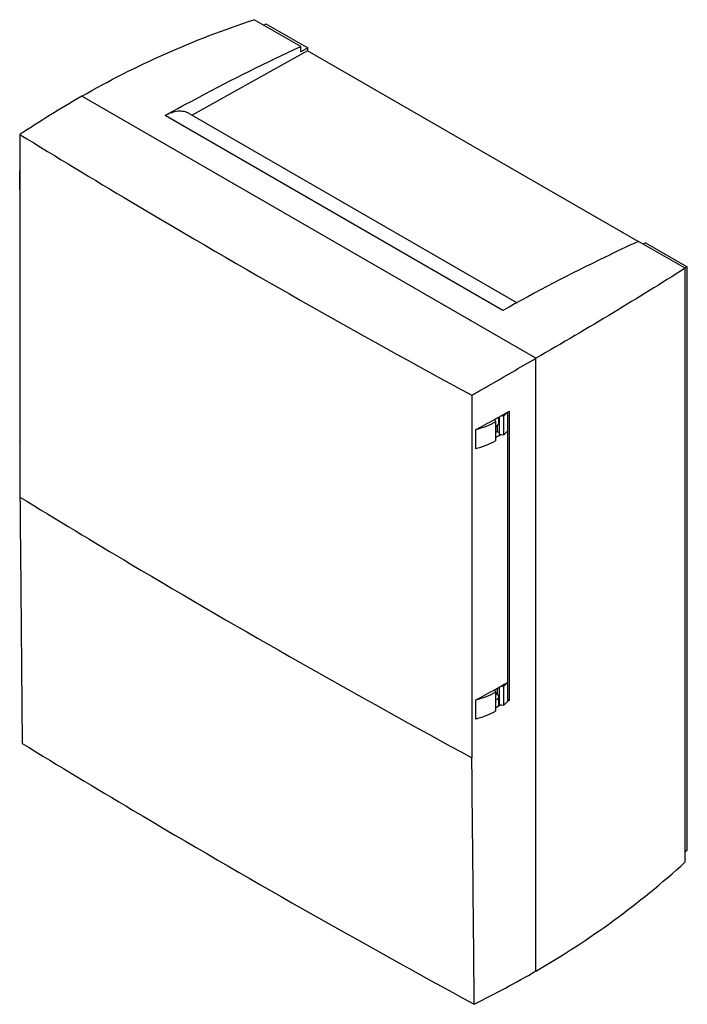
# Model space of a CAD drawing. Units: millimetres. Extents: x 30 to 233, y 34 to 333.
import ezdxf

# ---------------------------------------------------------------- set-up
doc = ezdxf.new("R2010")
doc.units = ezdxf.units.MM
doc.header["$LTSCALE"] = 23.85008
doc.layers.get('0').update_dxf_attribs({"linetype": 'CONTINUOUS'})

msp = doc.modelspace()

# ---------------------------------------------------------------- linework, layer by layer
at = {"color": 7, "linetype": 'CONTINUOUS'}
for p, q in [((115.33, 324.8), (101.19, 332.96)), ((104.03, 331.32), (104.74, 331.73)), ((104.74, 331.73), (117.45, 324.39)), ((117.38, 323.49), (82.33, 303.96)), ((115.33, 323.17), (115.33, 324.8)), ((117.45, 324.39), (115.33, 323.17)), ((217.74, 265.55), (117.38, 323.49)), ((117.45, 323.49), (117.45, 324.39)), ((186.75, 230.09), (48.86, 309.69)), ((176.67, 244.61), (74.14, 303.81)), ((81.47, 304.45), (181.03, 246.98)), ((30.09, 298.08), (30.09, 187.93)), ((30.01, 286.96), (30.09, 287.01)), ((30.01, 281.25), (30.01, 286.96)), ((30.01, 281.25), (30.09, 281.29)), ((232, 257.44), (217.86, 265.61)), ((219.98, 265.2), (219.27, 264.79)), ((219.98, 265.2), (232.7, 257.86)), ((232.7, 257.86), (232, 257.45)), ((232, 76.99), (232, 257.44)), ((232.7, 80.68), (232.7, 257.86)), ((186.75, 43.93), (186.75, 230.09)), ((167.29, 218.84), (167.29, 108.69)), ((175.48, 212.25), (176.14, 212.61)), ((177.01, 212.57), (176.14, 212.61)), ((177.01, 206.85), (177.01, 212.57)), ((178.1, 213.7), (178.72, 214.05)), ((178.1, 213.7), (178.1, 125.86)), ((178.72, 126.2), (178.72, 214.05)), ((174.16, 211.52), (174.51, 210.76)), ((174.51, 210.76), (174.51, 205.05)), ((175.04, 207.83), (175.04, 209.76)), ((175.45, 210.42), (175.45, 212.23)), ((175.59, 212.31), (175.59, 206.93)), ((168.42, 208.38), (168.42, 202.66)), ((174.51, 207.53), (175.04, 207.83)), ((175.59, 206.93), (177.01, 206.85)), ((176.14, 206.9), (175.73, 206.67)), ((30.01, 204.84), (30.09, 204.89)), ((30.01, 204.84), (30.01, 199.12)), ((30.01, 199.12), (30.09, 199.17)), ((174.16, 129.39), (174.51, 128.64)), ((174.51, 128.64), (174.51, 122.92)), ((175.04, 128.15), (175.04, 129.88)), ((175.59, 130.18), (176.14, 130.49)), ((175.59, 130.18), (175.59, 124.8)), ((177.01, 130.45), (176.14, 130.49)), ((177.01, 124.73), (177.01, 130.45)), ((168.42, 126.26), (168.42, 120.54)), ((175.45, 124.89), (175.45, 127.21)), ((178.72, 126.2), (178.07, 125.83)), ((178.1, 126.45), (178.72, 126.2)), ((176.17, 124.77), (174.51, 123.86)), ((175.59, 124.8), (177.01, 124.73)), ((232, 80.28), (232.7, 80.68))]:
    msp.add_line(p, q, dxfattribs=at)
for centre, radius, start, end in [((230.89, -5.55), 364.03, 120.0026, 123.4775), ((32.71, 286.54), 2.73, 169.5865, 171.0152), ((32.76, 286.53), 2.78, 166.5073, 169.5804), ((-192.43, 875.66), 758.6, 299.06862, 299.23761), ((-198.42, 886.52), 771.01, 298.41162, 298.89778), ((165.57, 226.05), 17.71, 299.9996, 300.3213), ((32.71, 204.41), 2.73, 169.5865, 171.0152), ((32.76, 204.4), 2.78, 166.5073, 169.5804), ((165.57, 220.34), 17.71, 299.9996, 300.3213), ((-198.42, 804.4), 771.01, 298.41162, 298.89778), ((-194.58, 797.42), 763.04, 298.89863, 299.02082), ((165.57, 143.93), 17.71, 299.9996, 300.3213), ((-192.43, 793.53), 758.6, 299.06862, 299.23761), ((173.73, 125.76), 2.74, 72.3105, 74.4177), ((165.57, 138.22), 17.71, 299.9996, 300.3213), ((174.83, 124.89), 0.619, 351.5179, 0.0342), ((56.98, 269.01), 259.81, 299.9643, 312.3487), ((-1.82, 370.57), 377.16, 296.7643, 299.9975)]:
    msp.add_arc(centre, radius, start, end, dxfattribs=at)
for points, knots in [([(48.86, 309.69), (57.08, 314.44), (74.16, 323.11), (92.04, 329.97), (101.19, 332.96)], [0, 0, 0, 0, 0.496505, 1, 1, 1, 1]), ([(74.14, 303.81), (77.56, 305.72), (91.08, 313.11), (104.89, 320), (115.33, 324.8)], [0, 0, 0, 0, 0.254246, 1, 1, 1, 1]), ([(81.47, 304.45), (80.99, 304.73), (79.88, 305.14), (78.03, 305.21), (76.07, 304.76), (74.78, 304.17), (74.14, 303.81)], [0, 0, 0, 0, 0.218731, 0.452224, 0.711164, 1, 1, 1, 1]), ([(30.09, 298.08), (41.21, 291.24), (86.39, 263.88), (132.34, 237.79), (167.29, 218.84)], [0, 0, 0, 0, 0.24724, 1, 1, 1, 1]), ([(217.86, 265.61), (214.42, 264.02), (200.48, 257.44), (186.81, 250.28), (176.67, 244.61)], [0, 0, 0, 0, 0.245784, 1, 1, 1, 1]), ([(232, 257.44), (224.84, 252.88), (209.85, 243.61), (194.66, 234.66), (186.75, 230.09)], [0, 0, 0, 0, 0.481709, 1, 1, 1, 1]), ([(167.29, 218.84), (168.93, 219.79), (175.42, 223.54), (181.9, 227.29), (186.75, 230.09)], [0, 0, 0, 0, 0.253101, 1, 1, 1, 1]), ([(178.1, 213.7), (178.02, 213.61), (177.67, 213.21), (177.3, 212.84), (177.01, 212.57)], [0, 0, 0, 0, 0.243688, 1, 1, 1, 1]), ([(174.43, 210.71), (173.53, 210.2), (171.57, 209.28), (169.51, 208.65), (168.42, 208.38)], [0, 0, 0, 0, 0.481232, 1, 1, 1, 1]), ([(174.54, 209.5), (174.67, 209.54), (174.91, 209.64), (175.2, 209.86), (175.4, 210.12), (175.45, 210.32), (175.45, 210.42)], [0, 0, 0, 0, 0.301656, 0.566593, 0.795214, 1, 1, 1, 1]), ([(175.04, 207.83), (175.07, 207.81), (175.19, 207.73), (175.3, 207.64), (175.37, 207.56)], [0, 0, 0, 0, 0.264765, 1, 1, 1, 1]), ([(177.01, 206.85), (177.11, 206.95), (177.49, 207.3), (177.85, 207.69), (178.1, 207.99)], [0, 0, 0, 0, 0.256548, 1, 1, 1, 1]), ([(168.42, 202.66), (169.51, 202.93), (171.57, 203.56), (173.53, 204.48), (174.43, 205)], [0, 0, 0, 0, 0.518768, 1, 1, 1, 1]), ([(30.09, 187.93), (41.21, 181.1), (86.41, 153.77), (132.35, 127.67), (167.29, 108.69)], [0, 0, 0, 0, 0.247133, 1, 1, 1, 1]), ([(178.1, 131.58), (178.02, 131.48), (177.67, 131.08), (177.3, 130.71), (177.01, 130.45)], [0, 0, 0, 0, 0.243688, 1, 1, 1, 1]), ([(174.43, 128.59), (173.53, 128.07), (171.57, 127.16), (169.51, 126.52), (168.42, 126.26)], [0, 0, 0, 0, 0.481232, 1, 1, 1, 1]), ([(175.04, 128.15), (175, 128.18), (174.85, 128.26), (174.69, 128.32), (174.56, 128.36)], [0, 0, 0, 0, 0.237375, 1, 1, 1, 1]), ([(174.9, 126.46), (174.88, 126.44), (174.77, 126.38), (174.66, 126.34), (174.57, 126.3)], [0, 0, 0, 0, 0.239759, 1, 1, 1, 1]), ([(174.65, 128.09), (174.68, 128.08), (174.77, 128.04), (174.87, 127.99), (174.93, 127.95)], [0, 0, 0, 0, 0.258607, 1, 1, 1, 1]), ([(175.45, 127.21), (175.45, 127.14), (175.42, 127), (175.26, 126.71), (175.06, 126.55), (174.9, 126.46)], [0, 0, 0, 0, 0.218347, 0.452246, 1, 1, 1, 1]), ([(174.93, 127.95), (175.08, 127.86), (175.33, 127.66), (175.45, 127.35), (175.45, 127.21)], [0, 0, 0, 0, 0.548832, 1, 1, 1, 1]), ([(177.01, 124.73), (177.11, 124.82), (177.49, 125.18), (177.85, 125.56), (178.1, 125.86)], [0, 0, 0, 0, 0.256548, 1, 1, 1, 1]), ([(172.61, 121.95), (172.77, 122.02), (173.38, 122.31), (173.99, 122.62), (174.43, 122.87)], [0, 0, 0, 0, 0.255661, 1, 1, 1, 1]), ([(174.57, 123.98), (174.6, 123.99), (174.71, 124.03), (174.83, 124.09), (174.9, 124.13)], [0, 0, 0, 0, 0.259977, 1, 1, 1, 1]), ([(174.9, 124.13), (175.04, 124.21), (175.28, 124.39), (175.42, 124.66), (175.44, 124.8)], [0, 0, 0, 0, 0.547411, 1, 1, 1, 1]), ([(175.53, 125.21), (175.54, 125.18), (175.57, 125.1), (175.59, 125), (175.6, 124.93)], [0, 0, 0, 0, 0.257602, 1, 1, 1, 1]), ([(168.42, 120.54), (168.79, 120.63), (170.22, 121.01), (171.61, 121.51), (172.61, 121.95)], [0, 0, 0, 0, 0.258215, 1, 1, 1, 1]), ([(30.77, 113.08), (41.9, 106.26), (87.13, 78.95), (133.08, 52.83), (168.03, 33.81)], [0, 0, 0, 0, 0.247033, 1, 1, 1, 1])]:
    msp.add_open_spline(points, degree=3, knots=knots, dxfattribs=at)
for points in [[(174.16, 211.52), (174.61, 211.76), (175.05, 212), (175.48, 212.25)], [(175.73, 206.67), (175.33, 206.44), (174.92, 206.22), (174.51, 206)], [(30.09, 187.93), (30.32, 162.98), (30.55, 138.03), (30.77, 113.08)], [(168.03, 33.81), (167.78, 58.77), (167.54, 83.73), (167.29, 108.69)]]:
    msp.add_open_spline(points, degree=3, dxfattribs=at)

doc.saveas('drawing.dxf')
